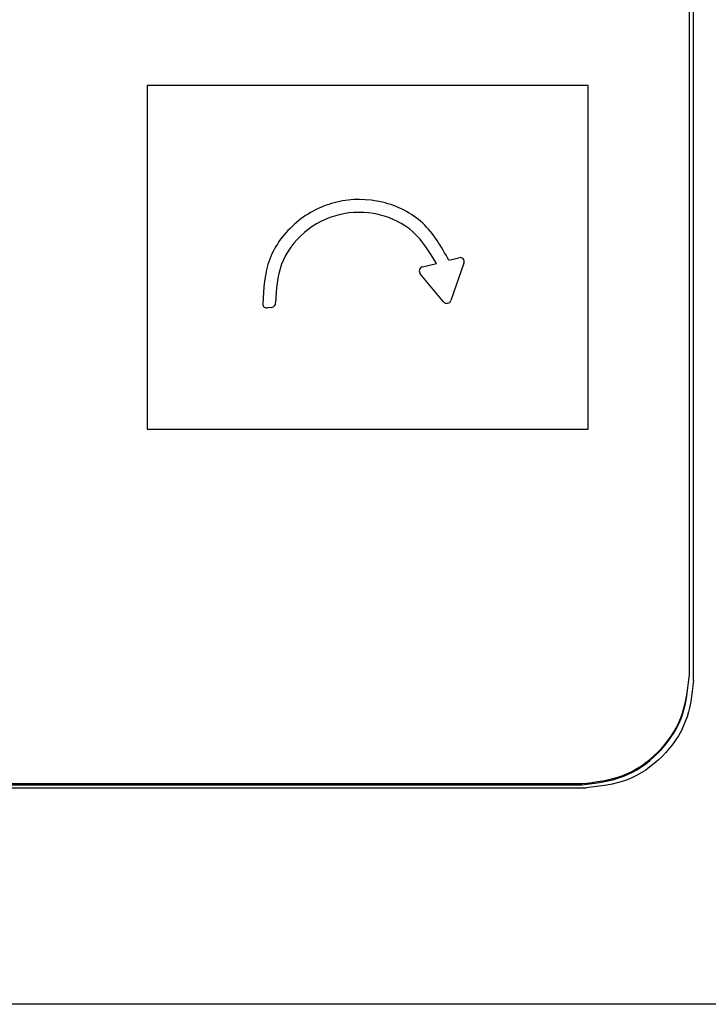
# Model space of a CAD drawing. Units: millimetres. Extents: x -418 to -29, y 85 to 371.
# Drawn here: x -352 to -349, y 232 to 237 of the extents above; entities that cross this region are included whole.
import ezdxf

# ---------------------------------------------------------------- set-up
doc = ezdxf.new("R2010")
doc.units = ezdxf.units.MM

# ---------------------------------------------------------------- blocks, each defined once
blk = doc.blocks.new('Base_bloque_motor_1__101', base_point=(-3682.735, 2324.125))
at = {"color": 4, "linetype": 'Continuous'}
for p, q in [((-3488.508, 2339.179), (-3488.508, 2409.404)), ((-3603.908, 2334.186), (-3493.508, 2334.186)), ((-3485.512, 2324.125), (-3611.905, 2324.125))]:
    blk.add_line(p, q, dxfattribs=at)
blk.add_open_spline([(-3488.508, 2339.179), (-3488.584, 2338.525), (-3488.734, 2337.216), (-3489.891, 2335.566), (-3491.543, 2334.411), (-3492.853, 2334.261), (-3493.508, 2334.186)], degree=3, knots=[0, 0, 0, 0, 1.948328, 3.897381, 5.847456, 7.798255, 7.798255, 7.798255, 7.798255], dxfattribs=at)
blk = doc.blocks.new('C_TAPA_BLOQUE_MOTOR_CK-321__102', base_point=(-3682.735, 2324.125))
blk.add_blockref('Base_bloque_motor_1__101', (-3682.735, 2324.125))
blk = doc.blocks.new('Teclado__103', base_point=(-3608.708, 2334.334))
at = {"color": 4, "linetype": 'Continuous'}
for p, q in [((-3488.708, 2409.283), (-3488.708, 2339.379)), ((-3493.408, 2366.841), (-3513.908, 2366.841)), ((-3513.908, 2366.841), (-3513.908, 2350.863)), ((-3493.408, 2350.863), (-3493.408, 2366.841)), ((-3499.88, 2358.724), (-3499.42, 2358.841)), ((-3501.112, 2358.411), (-3500.468, 2358.574)), ((-3499.182, 2358.581), (-3499.791, 2356.848)), ((-3500.134, 2356.787), (-3501.216, 2358.09)), ((-3508.12, 2356.529), (-3508.318, 2356.503)), ((-3513.908, 2350.863), (-3493.408, 2350.863)), ((-3488.708, 2339.327), (-3488.708, 2339.379)), ((-3603.708, 2334.386), (-3493.708, 2334.386)), ((-3493.708, 2334.334), (-3493.708, 2334.386)), ((-3603.708, 2334.334), (-3493.708, 2334.334))]:
    blk.add_line(p, q, dxfattribs=at)
for centre, start, end in [((-3499.371, 2358.647), 340.6713, 104.2833), ((-3501.062, 2358.217), 104.2833, 219.6429), ((-3499.98, 2356.915), 219.6429, 340.6713), ((-3508.344, 2356.701), 184.7145, 277.3968), ((-3508.145, 2356.727), 277.3973, 4.585)]:
    blk.add_arc(centre, 0.2, start, end, dxfattribs=at)
for points, knots in [([(-3499.88, 2358.724), (-3500.236, 2359.346), (-3500.949, 2360.591), (-3502.948, 2361.579), (-3505.13, 2361.597), (-3507.075, 2360.608), (-3508.422, 2358.832), (-3508.503, 2357.4), (-3508.543, 2356.685)], [0, 0, 0, 0, 2.110811, 4.222931, 6.335667, 8.447813, 10.558654, 12.668563, 12.668563, 12.668563, 12.668563]), ([(-3500.468, 2358.574), (-3500.784, 2359.103), (-3501.417, 2360.162), (-3503.147, 2360.986), (-3505.022, 2360.98), (-3506.688, 2360.119), (-3507.84, 2358.588), (-3507.911, 2357.358), (-3507.946, 2356.743)], [0, 0, 0, 0, 1.815114, 3.631339, 5.448063, 7.264266, 9.079354, 10.893649, 10.893649, 10.893649, 10.893649]), ([(-3493.708, 2334.386), (-3493.053, 2334.461), (-3491.743, 2334.611), (-3490.098, 2335.761), (-3488.949, 2337.392), (-3488.788, 2338.682), (-3488.708, 2339.327)], [0, 0, 0, 0, 1.950799, 3.900874, 5.824743, 7.74698, 7.74698, 7.74698, 7.74698]), ([(-3493.708, 2334.334), (-3493.053, 2334.409), (-3491.743, 2334.559), (-3490.091, 2335.713), (-3488.934, 2337.364), (-3488.784, 2338.672), (-3488.708, 2339.327)], [0, 0, 0, 0, 1.950799, 3.900874, 5.849926, 7.798255, 7.798255, 7.798255, 7.798255])]:
    blk.add_open_spline(points, degree=3, knots=knots, dxfattribs=at)
blk = doc.blocks.new('C_BLOQUE_MOTOR_CK-321__110', base_point=(-3698.426, 2204.125))
for name, p in [('C_TAPA_BLOQUE_MOTOR_CK-321__102', (-3682.735, 2324.125)), ('Teclado__103', (-3608.708, 2334.334))]:
    blk.add_blockref(name, p)
blk = doc.blocks.new('CORT-CUT_CK-35V_230_50-60_1__111', base_point=(-3703.476, 2204.125))
blk.add_blockref('C_BLOQUE_MOTOR_CK-321__110', (-3698.426, 2204.125))
blk = doc.blocks.new('FICHA_CK-35V__112', base_point=(-3703.476, 2204.125))
blk.add_blockref('CORT-CUT_CK-35V_230_50-60_1__111', (-3703.476, 2204.125))
blk = doc.blocks.new('Alzado2', base_point=(-3800.245, 2480))
blk.add_blockref('FICHA_CK-35V__112', (-3703.476, 2204.125))

msp = doc.modelspace()

# ---------------------------------------------------------------- block references
at = {"xscale": 0.1, "yscale": 0.1, "zscale": 0.1}
msp.add_blockref('Alzado2', (-380.0245, 248), dxfattribs=at)

doc.saveas('drawing.dxf')
